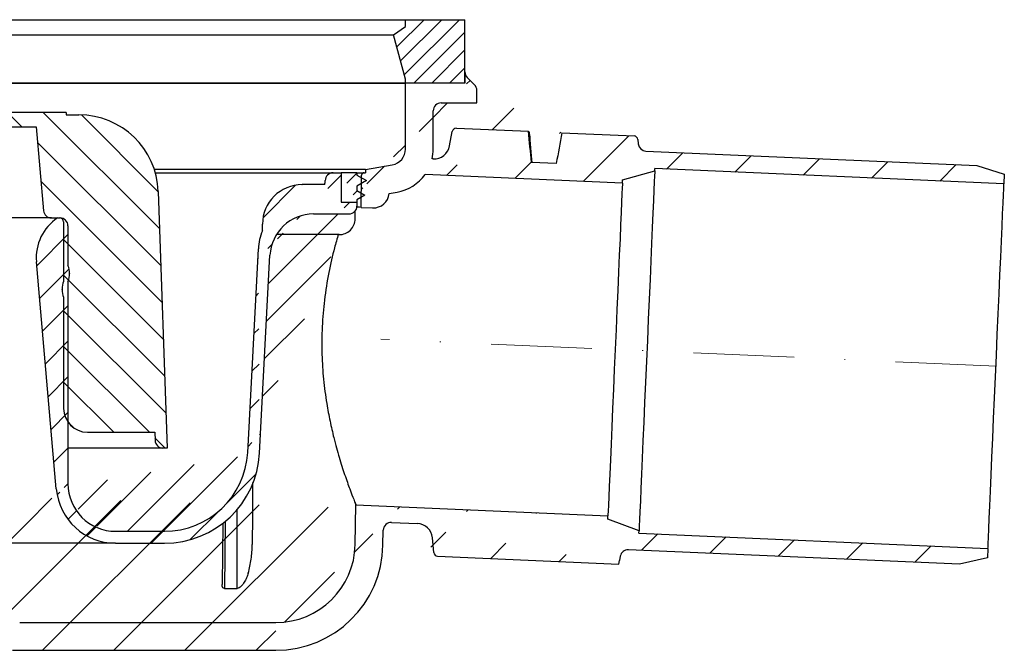
# Model space of a CAD drawing. Units: millimetres. Extents: x 6200 to 7531, y 8980 to 9542.
# Drawn here: x 7407 to 7531, y 9282 to 9361 of the extents above; entities that cross this region are included whole.
import ezdxf

# ---------------------------------------------------------------- set-up
doc = ezdxf.new("R2010")
doc.units = ezdxf.units.MM
doc.header["$LTSCALE"] = 10
doc.linetypes.add('STRICHPUNKT', pattern=[25.4, 12.7, -6.35, 0, -6.35])
doc.layers.add('KESSEL-System 100', color=7, linetype='Continuous')
pattern_1 = [(45, (-8922.22962629138, -9474.93807103933), (-4.490128060534576, 4.490128060534577), [])]

# ---------------------------------------------------------------- blocks, each defined once
blk = doc.blocks.new('42703 - va schnitt')
at = {"layer": 'KESSEL-System 100'}
h = blk.add_hatch(dxfattribs=at)
h.set_pattern_fill('ANSI31', color=256, scale=0.5, style=0)
h.set_pattern_definition([(45, (-8922.22962629138, -9474.93807103933), (-1.122532015133644, 1.122532015133644), [])])
h.paths.add_polyline_path([(55.50000000000728, -7.999999225161446), (63.00000000000728, -7.999999225161446), (63.00000000000728, 7.748385542072356e-07), (55.50000000000728, 7.748385542072356e-07), (55.50000000000728, -0.8516117064937134), (54.00000000000728, -1.901923013807391), (55.50000000000728, -7.499999225161446)], flags=0)
h = blk.add_hatch(dxfattribs=at)
h.set_pattern_fill('ANSI31', color=256, scale=2, style=0)
h.set_pattern_definition(pattern_1)
edge = h.paths.add_edge_path()
edge.add_line((130.9323906898499, -19.48138640730031), (130.8795213699505, -20.69241041319947))
edge.add_line((127.4766325950495, -18.39178896630074), (130.9323906898499, -19.48138640730031))
edge.add_line((130.8795213699505, -20.69241041319947), (86.92139387135103, -18.7731574406007))
edge.add_line((85.78347414735072, -16.57142641489918), (127.4766325950495, -18.39178896630074))
edge.add_line((86.90829575065072, -19.07319284510049), (86.92139387135103, -18.7731574406007))
edge.add_line((82.8554108738499, -20.19715704960072), (86.90829575065072, -19.07319284510049))
edge.add_line((82.83796161415012, -20.59677639049914), (82.8554108738499, -20.19715704960072))
edge.add_line((82.83796161415012, -20.59677639049914), (57.98061564565069, -19.51148128140085))
edge.add_arc((85.82709140345105, -15.57237824590084), 1.000000000000016, 185.4999999999506, 267.5000000000335)
edge.add_line((84.77761596445089, -15.10657090700079), (84.8316922783506, -15.66822407769905))
edge.add_line((75.21934807305115, -14.25842451870085), (84.30172502995083, -14.65496956370043))
edge.add_arc((84.27991605355055, -15.15449367149995), 0.5000000000000081, 5.499999999950606, 87.49999999992943)
edge.add_spline(control_points=[(75.2193484398831, -14.25842440359884), (74.9801140440486, -15.54921769501379), (74.7408796482141, -16.84001098642693), (74.5016452523796, -18.13080427784189)], knot_values=[0, 0, 0, 0, 1, 1, 1, 1], degree=3, periodic=0)
edge.add_line((74.50164854525065, -18.1308042810997), (71.37651741505033, -17.99435811610056))
edge.add_spline(control_points=[(71.376514351281, -17.99435811598596), (71.25069036259629, -16.68762603128744), (71.12486637391157, -15.38089394658891), (70.99904238522686, -14.07416186189039)], knot_values=[0, 0, 0, 0, 1, 1, 1, 1], degree=3, periodic=0)
edge.add_line((61.9166642427499, -13.67761660369979), (70.99904119964958, -14.07416164879942))
edge.add_arc((61.89485538415101, -14.17714081560007), 0.4999999999999741, 87.49999999992943, 169.5000000000212)
edge.add_line((61.06315925714989, -15.92086860910058), (61.40322610734984, -14.08602297310063))
edge.add_arc((59.09664959575093, -15.55639754020012), 2.000000000000558, 267.4999999992006, 349.4999999890029)
edge.add_arc((53.50000000005093, -16.32179996279956), 5.500000000000059, 280.0000000000642, 324.5535327759885)
edge.add_arc((53.50000000005093, -16.32179996279956), 5.500000000000114, 347.1174928717236, 360)
edge.add_line((59.0000003576497, -16.32179995069964), (59.0000003576497, -11.49999909110011))
edge.add_line((59.00941044095089, -17.55449397029952), (58.86156111955097, -17.54803874070058))
edge.add_arc((51.45783258905067, -21.72907204049989), 2.000000000000005, 267.5000000000335, 354.648044763935)
edge.add_line((53.44911292194956, -21.91561879589972), (54.45506423715051, -21.73824259079993))
edge.add_line((49.91806671025006, -23.66374991839984), (51.37059465055063, -23.7271683291001))
edge.add_arc((50.28919531844986, -19.59141546879982), 0.3000000000000114, 90, 179.0000000000238)
edge.add_line((50.48456415535111, -18.88435601720084), (50.47746002675012, -19.29141546139908))
edge.add_line((50.2891950309513, -19.29141546139908), (50.47746002675012, -19.29141546139908))
edge.add_line((49.91806671025006, -23.66374991839984), (49.98924210665064, -19.58617975470042))
edge.add_line((50.48456415535111, -18.88435601720084), (53.84729802605034, -18.2914154721002))
edge.add_line((55.50000071525028, -16.32179995069964), (55.50000071525028, -7.999999448700692))
edge.add_arc((53.50000000005093, -16.32179996279956), 2, 280.0000000000642, 360)
edge.add_arc((60.00000000005093, -11.49999922519964), 1, 90, 180)
edge.add_line((59.99999865895006, -10.49999939279951), (64.4999966025498, -10.49999939279951))
edge.add_line((64.4999966025498, -10.49999939279951), (64.4999966025498, -8.914212696299728))
edge.add_arc((63.50000000005093, -8.914212787500219), 1.000000000000129, 0, 45)
edge.add_line((64.20710682864956, -8.20710603149928), (63.2928907871501, -7.292892783900243))
edge.add_arc((64.00000000005093, -6.585785662800845), 1.000000000000008, 180, 225)
edge.add_line((63.00000101324986, -7.999999448700692), (55.50000071525028, -7.999999448700692))
edge.add_line((63.00000101324986, -6.585786119099794), (63.00000101324986, -7.999999448700692))
h = blk.add_hatch(dxfattribs=at)
h.set_pattern_fill('ANSI31', color=256, angle=90, style=0)
h.set_pattern_definition([(135.0000000000002, (-596.4696259330503, -321.6828808490009), (-2.24506403026728, -2.245064030267296), [])])
edge = h.paths.add_edge_path(flags=0)
edge.add_line((12.76426166178135, -11.99999922516145), (12.76426166178135, -11.69999922516217))
edge.add_line((12.76426166178135, -11.69999922516217), (1.000000000007276, -11.69999922516217))
edge.add_line((1.000000000007276, -11.69999922516217), (1.000000000007276, -11.99999922516145))
edge.add_line((1.000000000007276, -11.99999922516145), (-2.242125426082566, -11.99999922525421))
edge.add_line((-2.242125426082566, -11.99999922525421), (-2.242125426082566, -11.69999922525494))
edge.add_line((-2.242125426082566, -11.69999922525494), (-3.187125426082275, -11.69999922525494))
edge.add_line((-3.187125426084094, -11.69999922525494), (-3.187125426084094, -11.99999922525421))
edge.add_line((-3.187125426084094, -11.99999922525421), (-5.797125426084676, -11.99999922525421))
edge.add_line((-5.797125426082857, -11.99999922525421), (-5.797125426082857, -11.69999922525494))
edge.add_line((-5.797125426082857, -11.69999922525494), (-6.742125426082566, -11.69999922525494))
edge.add_line((-6.742125426082566, -11.69999922525494), (-6.742125426082566, -11.99999922525421))
edge.add_line((-6.742125426082566, -11.99999922525421), (-11.07184428899745, -11.99999922516145))
edge.add_line((-11.07184428899745, -11.99999922516145), (-11.07184428899745, -11.69999922516217))
edge.add_line((-11.07184428899745, -11.69999922516217), (-11.5537165132846, -11.69999922516217))
edge.add_line((-11.5537165132846, -11.69999922516217), (-11.5537165132846, -11.99999922516145))
edge.add_line((-11.5537165132846, -11.99999922516145), (-11.69230769229944, -11.99999922516145))
edge.add_line((-11.69230769230126, -11.99999922516145), (-11.69230769230126, -11.69999922516217))
edge.add_line((-11.69230769230126, -11.69999922516217), (-11.96153846153175, -11.69999922516217))
edge.add_line((-11.96153846153175, -11.69999922516217), (-11.96153846153175, -11.99999922516145))
edge.add_line((-11.96153846153175, -11.99999922516145), (-12.31636674269794, -11.99999922516145))
edge.add_line((-12.31636674269794, -11.99999922516145), (-12.31636674269794, -11.69999922516217))
edge.add_line((-12.31636674269794, -11.69999922516217), (-12.75162805067157, -11.69999922516217))
edge.add_line((-12.75162805067157, -11.69999922516217), (-12.75162805067157, -11.99999922516145))
edge.add_line((-12.75162805067157, -11.99999922516145), (-26.37643993326856, -11.99999922516145))
edge.add_arc((-26.37643993326856, -21.99999922516145), 10, 90, 178.0000000000003)
edge.add_line((-36.3703482034598, -21.6510042581358), (-36.47795839466562, -24.73255694933323))
edge.add_arc((-36.97765380817509, -24.71510720098377), 0.5, 211.5835267363504, 357.999999999996, ccw=False)
edge.add_arc((-47.20018442659057, -30.99999922516145), 11.5, 31.58352673635193, 90)
edge.add_line((-47.20018442659057, -19.49999922516145), (-49.99999999999454, -19.49999922516145))
edge.add_line((-49.99999999999272, -19.49999922516145), (-49.97381740260062, -20.99999922516145))
edge.add_line((-49.97381740260062, -20.99999922516145), (-47.20018442658875, -20.99999922516145))
edge.add_arc((-47.20018442659057, -30.99999922516145), 10, 0.4999999999990905, 89.9999999999992, ccw=False)
edge.add_line((-37.200565195948, -30.91273387017827), (-36.99908568354476, -53.99999922516145))
edge.add_line((-36.99908568354476, -53.99999922516145), (-35.99908568354476, -53.99999922516145))
edge.add_line((-35.99908568354476, -53.99999922516145), (-34.87126196293138, -21.70335350318965))
edge.add_arc((-26.37643993326856, -21.99999922516145), 8.500000000000002, 89.9999999999992, 177.9999999999994, ccw=False)
edge.add_line((-26.37643993326856, -13.49999922516145), (9.000000000007276, -13.49999922516145))
edge.add_line((9.000000000007276, -13.49999922516145), (9.92625610648065, -24.08715496790865))
edge.add_arc((10.92245080457178, -23.99999922516145), 1.000000000000002, 185.0000000000003, 270.0000000000008)
edge.add_line((10.92245080457178, -24.99999922516145), (11.95000000000618, -24.99999922516145))
edge.add_arc((11.95000000000618, -25.49999922516145), 0.5000000000000004, -9.094947017729282e-13, 89.9999999999992, ccw=False)
edge.add_line((12.45000000000618, -25.49999922516145), (12.45000000000618, -32.99999922516145))
edge.add_arc((14.75000000000728, -33.97979512227539), 2.5, 156.9260819343686, 180)
edge.add_line((12.25000000000728, -33.97979512227539), (12.25000000000728, -34.02020332804932))
edge.add_arc((14.75000000000728, -34.0202033280475), 2.5, 180, 203.0739180656322)
edge.add_line((12.45000000000618, -34.99999922516145), (12.45000000000618, -48.99999922516145))
edge.add_arc((15.45000000000618, -48.99999922516145), 3, 180, 270.0000000000008)
edge.add_line((15.45000000000618, -51.99999922516145), (23.92924414457411, -51.99999922516145))
edge.add_line((23.92924414457593, -51.99999922516145), (23.96538363134823, -53.03489872186401))
edge.add_arc((24.96477445836535, -52.99999922516145), 1, 181.9999999999978, 270.0000000000008)
edge.add_line((24.96477445836535, -53.99999922516145), (25.50000000000728, -53.99999922516145))
edge.add_line((25.50000000000728, -53.99999922516145), (24.37034820347435, -21.6510042581358))
edge.add_arc((14.37643993328311, -21.99999922516145), 10, 1.999999999999752, 90)
edge.add_line((14.37643993328311, -11.99999922516145), (12.76426166178135, -11.99999922516145))
h = blk.add_hatch(dxfattribs=at)
h.set_pattern_fill('ANSI31', color=256, style=0)
h.set_pattern_definition([(45, (-8800.799626291378, -9474.93807103933), (-2.245064030267288, 2.245064030267288), [])])
edge = h.paths.add_edge_path()
edge.add_line((18.99999938905057, -64.50000032780008), (25.14925971625053, -64.50000032780008))
edge.add_line((18.9991574734504, -65.99999964239942), (25.14925971625053, -65.99999964239942))
edge.add_arc((25.14925957315063, -53.99999922519964), 10.5000000000001, 270, 356.9999999999966)
edge.add_arc((25.14925957315063, -53.99999922519964), 12.00000000000007, 270, 356.9999999999966)
edge.add_arc((19.00000000005093, -58.49999922519964), 6, 180, 270)
edge.add_arc((18.99915666685047, -58.49999922519964), 7.5, 184.9999999999769, 270)
edge.add_line((13.00000026825001, -32.99999888989987), (13.00000026825001, -58.49999934439984))
edge.add_line((11.52769662445098, -59.15366858249945), (9.022831916850919, -30.5229332298004))
edge.add_arc((10.70000000004984, -32.02020332800021), 2.500000000000114, 336.9260819344332, 360)
edge.add_line((13.19999992845078, -31.97979554539961), (13.19999992845078, -32.02020376919972))
edge.add_arc((10.70000000004984, -31.97979512230086), 2.500000000000114, 0, 23.07391806556684)
edge.add_line((13.00000026825001, -25.99999960509922), (13.00000026825001, -30.99999949340054))
edge.add_arc((15.00000000005093, -29.99999922519964), 5.999999999999987, 123.5573097618299, 184.9999999999769)
edge.add_arc((12.00000000005093, -25.99999922519964), 1, 0, 90)
edge.add_line((11.6833755746502, -24.99999944119918), (12.00000010434997, -24.99999944119918))
edge.add_line((35.63486784694942, -54.5495264231995), (36.97873651984992, -28.90705037860062))
edge.add_line((37.13281452655065, -54.62802946570082), (38.43905031685063, -29.70356773589992))
edge.add_arc((43.96914169044976, -29.27340176009966), 7.000000000000098, 157.5424938755154, 176.9999999999966)
edge.add_arc((43.93151218645107, -29.99141546879946), 5.5, 90, 176.9999999999966)
edge.add_arc((42.50000000005093, -25.79141546880055), 5, 90, 180)
edge.add_line((37.50000149015068, -26.59941464660005), (37.50000149015068, -25.79141547909967))
edge.add_line((43.93151402475087, -24.49141535909985), (48.39999973775048, -24.49141535909985))
edge.add_line((45.33649235965095, -20.79141535800045), (42.50000044705121, -20.79141535800045))
edge.add_arc((46.40000000005057, -20.29141546880055), 1, 90, 180)
edge.add_arc((43.40000000005057, -20.29141546880055), 2, 345.522487814064, 360)
edge.add_line((46.3999994099504, -19.29141546139908), (47.40000143645011, -19.29141546139908))
edge.add_line((47.40000143645011, -19.29141546139908), (47.40000143645011, -22.99141557889925))
edge.add_line((47.40000143645011, -22.99141557889925), (49.40000176435024, -22.99141557889925))
edge.add_line((49.40000176435024, -22.99141557889925), (49.40000176435024, -23.49141566089929))
edge.add_arc((48.40000000005057, -23.49141546879946), 1, 270, 360)
h = blk.add_hatch(dxfattribs=at)
h.set_pattern_fill('ANSI31', color=256, scale=0.5, style=0)
h.set_pattern_definition([(45, (-8852.94962629138, -9474.93807103933), (-1.122532015133644, 1.122532015133644), [])])
h.paths.add_polyline_path([(47.40000143645011, -19.29141546139908), (47.40000143645011, -22.99141557889925), (49.40000176435024, -22.99141557889925), (49.40000176435024, -22.69141562289951), (50.40000006555056, -22.1140650101006), (49.40000176435024, -21.53671486309941), (49.40000176435024, -20.97705611960009), (50.59999972584956, -20.28423571029998), (49.40000176435024, -19.59141541740064), (49.40000176435024, -19.29141546139908)])
edge = h.paths.add_edge_path(flags=17)
edge.add_line((47.40000143645011, -22.99141557889925), (49.40000176435024, -22.99141557889925))
edge.add_line((47.40000143645011, -19.29141546139908), (47.40000143645011, -22.99141557889925))
h = blk.add_hatch(dxfattribs=at)
h.set_pattern_fill('ANSI31', color=256, scale=2, style=0)
h.set_pattern_definition(pattern_1)
edge = h.paths.add_edge_path()
edge.add_line((-117.4999997019495, -52.34500020740052), (-114.5246550440497, -52.34500020740052))
edge.add_arc((-117.4999999999491, -52.84499922520081), 0.5, 90, 180)
edge.add_line((-118.0000007152503, -53.61399799590072), (-118.0000007152503, -52.84499749540009))
edge.add_arc((-117.4999999999491, -53.61399922519922), 0.5, 180, 270)
edge.add_line((-115.1147261261503, -54.11399900919969), (-117.4999997019495, -54.11399900919969))
edge.add_arc((-115.1147284297494, -55.11399922519922), 1, 14.99999999999445, 90)
edge.add_line((-113.4437024593499, -57.48663842680071), (-114.14880305525, -54.85517904160042))
edge.add_arc((-114.5246539759501, -54.34499922520081), 2, 14.99999999999445, 90)
edge.add_arc((-111.51185413655, -56.9689992252006), 2, 194.9999999999945, 270)
edge.add_line((-102.5380939245497, -58.96899849180045), (-111.5118563175492, -58.96899849180045))
edge.add_arc((-110.9217796827488, -56.19999922520037), 1, 194.9999999999945, 270)
edge.add_line((-112.5928014516503, -53.82736027240026), (-111.8877083063489, -56.45881965760054))
edge.add_line((-110.9217777848498, -57.1999996900995), (-103.34043949845, -57.1999996900995))
edge.add_line((-102.3442447185498, -56.28715455530073), (-102.05648839475, -52.99814045429957))
edge.add_arc((-103.3404378447503, -56.19999922520037), 1.000000000000005, 270, 355.0000000000276)
edge.add_arc((-102.538091596949, -56.9689992252006), 2.000000000000059, 270, 357.5000000000335)
edge.add_line((-100.4469618201492, -54.92537841199919), (-100.5399972200503, -57.05623701220065))
edge.add_arc((-101.0602970679502, -53.08529737920071), 1.00000000000001, 88.53119928559013, 175.0000000000276)
edge.add_arc((-99.44791165565039, -54.9689992252006), 1.000000000000059, 90, 177.5000000000335)
edge.add_line((-96.57410532235008, -52.2000007332008), (-72.57343083614978, -52.2000007332008))
edge.add_line((-101.0346636176491, -52.08562687039921), (-96.57410532235008, -52.2000007332008))
edge.add_line((-99.4479134678495, -53.96899953489992), (-71.93876057864873, -53.96899953489992))
edge.add_arc((-65.82367301924933, -52.99999922519964), 3.000000000003617, 90, 109.9999999999803)
edge.add_line((-72.23141193384981, -52.13969200850079), (-66.84973090884887, -50.18092319370044))
edge.add_arc((-72.5734312648492, -51.19999922520037), 1, 270, 289.9999999999803)
edge.add_arc((-71.93876398095017, -50.9689992252006), 3, 270, 289.9999999999803)
edge.add_line((-70.91270387175064, -53.78807708619934), (-66.49708002804982, -52.18091979629935))
edge.add_arc((-65.47101905784984, -54.99999922519964), 3, 90, 109.9999999999803)
edge.add_line((-65.82367420194896, -50.0000007450999), (-46.0000000894488, -50.0000007450999))
edge.add_line((-65.47101587054931, -52.00000107289998), (-53.75211313364889, -52.00000107289998))
edge.add_line((-49.91363734004881, -54.98254671699942), (-49.65776950124928, -69.64121386410079))
edge.add_arc((-53.75211130314892, -52.99999922519964), 1, 19.47122063463603, 90)
edge.add_arc((-50.92368417844955, -51.99999922519964), 2.000000000000112, 199.471220634636, 270)
edge.add_line((-50.92368274924956, -53.99999767540066), (-50.91348662974997, -53.99999767540066))
edge.add_arc((-50.91348631555047, -54.99999922519964), 1.000000000000013, 0.9999999999761654, 90)
edge.add_arc((-39.65929370764934, -69.46668843490079), 10.00000000000002, 180.9999999999762, 262.0888225959484)
edge.add_line((-45.64956203104884, -70.07665932179953), (-46.0000000894488, -50.0000007450999))
edge.add_arc((-39.65047442124887, -69.9719450160992), 6.000000000000079, 180.9999999999762, 263.2101402271483)
edge.add_line((-39.17756304145041, -79.50000092389928), (-6.000000052150426, -79.50000092389928))
edge.add_line((-39.17756304145041, -75.99999755620047), (-6.916928570750315, -75.99999755620047))
edge.add_arc((-39.17756149695015, -65.99999922519964), 10.00000000000003, 263.2101402271483, 270)
edge.add_arc((-39.17756149695015, -65.99999922519964), 13.50000000000004, 262.0888225959484, 270)
edge.add_line((6.916928570750315, -75.99999755620047), (39.17756304145041, -75.99999755620047))
edge.add_arc((5.093170329928398e-11, -89.30999922519914), 15.00000000000001, 62.54004410866808, 117.4599558913319)
edge.add_arc((5.093170329928398e-11, -89.31070766029916), 11.5, 58.55101861066652, 121.4489813893335)
edge.add_line((6.000000052150426, -79.50000092389928), (39.17756304145041, -79.50000092389928))
edge.add_arc((39.17756149695015, -65.99999922519964), 10.00000000000003, 270, 359.0000000000239)
edge.add_arc((39.17756149695015, -65.99999922519964), 13.50000000000003, 270, 359.0000000000239)
edge.add_arc((56.91568022745014, -65.50880861929909), 1.999999999999276, 5.500000011051994, 87.5000000007624)
edge.add_line((59.08532813195052, -67.17462092640017), (58.90647321945107, -65.31711667779928))
edge.add_arc((59.58302785385058, -67.12669655940044), 0.4999999999999691, 185.5000000000543, 267.5000000000335)
edge.add_line((59.56121906635053, -67.62621924280029), (82.3805108666511, -68.62253323199911))
edge.add_line((53.75187844035099, -63.36876749990006), (57.00292065745089, -63.51071223620056))
edge.add_line((52.67550423744979, -66.23560562730017), (52.70841345195004, -64.35036286710056))
edge.add_arc((53.70826010124983, -64.36781694710044), 1.000000000001595, 87.49999999992943, 178.9999999999196)
edge.add_line((49.17603731155032, -66.17452204229994), (49.26337674265051, -61.17089092730021))
edge.add_line((49.26337674265051, -61.17089092730021), (81.0059458017513, -62.55680322650005))
edge.add_line((82.3805108666511, -68.62253323199911), (82.4597179889497, -68.19516792899958))
edge.add_line((82.56254345174966, -67.64036417009993), (82.4597179889497, -68.19516792899958))
edge.add_arc((83.54579744425064, -67.82260023470008), 1.000000000000004, 87.49999999992943, 169.5000000000212)
edge.add_line((125.2825707197499, -68.64391267300016), (83.58941972254979, -66.8235532939998))
edge.add_line((128.8201510906511, -67.8596533835007), (125.2825707197499, -68.64391267300016))
edge.add_line((128.8730204105505, -66.64862856269974), (128.8201510906511, -67.8596533835007))
edge.add_line((84.91490036244977, -64.72937390210063), (128.8730204105505, -66.64862856269974))
edge.add_line((84.91490036244977, -64.72937390210063), (84.92799848315008, -64.42933902150071))
edge.add_line((84.92799848315008, -64.42933902150071), (80.98849654194964, -62.9564225674003))
edge.add_line((80.98849654194964, -62.9564225674003), (81.0059458017513, -62.55680322650005))
for p, q in [((-55.50000071525028, 0), (55.50000071525028, 0)), ((55.50000071525028, -0.8516125380992889), (55.50000071525028, 0)), ((55.50000071525028, 0), (63.00000101324986, 0)), ((63.00000101324986, -7.999999448700692), (63.00000101324986, 0)), ((54.00000140075099, -1.901922747500066), (55.50000071525028, -0.8516125380992889)), ((-54.00000140074917, -1.901922747500066), (54.00000140075099, -1.901922747500066)), ((55.50000071525028, -7.499999366700649), (54.00000140075099, -1.901922747500066)), ((63.00000101324986, -6.585786119099794), (63.00000101324986, -7.999999448700692)), ((64.20710682864956, -8.20710603149928), (63.2928907871501, -7.292892783900243)), ((55.50000071525028, -7.999999448700692), (-55.50000071525028, -7.999999448700692)), ((-55.50000071525028, -7.999999448700692), (55.50000071525028, -7.999999448700692)), ((55.50000071525028, -7.999999448700692), (55.50000071525028, -7.499999366700649)), ((55.50000071525028, -16.32179995069964), (55.50000071525028, -7.999999448700692)), ((63.00000101324986, -7.999999448700692), (55.50000071525028, -7.999999448700692)), ((63.00000101324986, -7.999999448700692), (55.50000071525028, -7.999999448700692)), ((64.4999966025498, -10.49999939279951), (64.4999966025498, -8.914212696299728)), ((59.99999865895006, -10.49999939279951), (64.4999966025498, -10.49999939279951)), ((12.76426203545088, -11.69999921700037), (1.000000047550202, -11.69999921700037)), ((12.76426203545088, -11.69999921700037), (12.76426203545088, -11.99999917300011)), ((12.76426203545088, -11.99999917300011), (14.37644008545067, -11.99999917300011)), ((59.0000003576497, -16.32179995069964), (59.0000003576497, -11.49999909110011)), ((-26.37643925844895, -13.49999941890019), (8.9999996125498, -13.49999941890019)), ((8.9999996125498, -13.49999941890019), (9.926255792350275, -24.08715477219994)), ((61.06315925714989, -15.92086860910058), (61.40322610734984, -14.08602297310063)), ((61.9166642427499, -13.67761660369979), (70.99904119964958, -14.07416164879942)), ((75.21934807305115, -14.25842451870085), (84.30172502995083, -14.65496956370043)), ((84.77761596445089, -15.10657090700079), (84.8316922783506, -15.66822407769905)), ((85.78347414735072, -16.57142641489918), (127.4766325950495, -18.39178896630074)), ((50.48456415535111, -18.88435601720084), (53.84729802605034, -18.2914154721002)), ((59.00941044095089, -17.55449397029952), (58.86156111955097, -17.54803874070058)), ((74.50164854525065, -18.1308042810997), (71.37651741505033, -17.99435811610056)), ((127.4766325950495, -18.39178896630074), (130.9323906898499, -19.48138640730031)), ((50.48456415535111, -18.88435601720084), (23.87868985534988, -18.88435601720084)), ((24.00263212625032, -19.29141546139908), (46.3999994099504, -19.29141546139908)), ((46.3999994099504, -19.29141546139908), (47.40000143645011, -19.29141546139908)), ((47.40000143645011, -19.29141546139908), (47.40000143645011, -22.99141557889925)), ((47.40000143645011, -19.29141546139908), (47.40000143645011, -22.99141557889925)), ((49.40000176435024, -19.29141546139908), (47.40000143645011, -19.29141546139908)), ((49.40000176435024, -19.29141546139908), (49.40000176435024, -19.59141541740064)), ((49.40000176435024, -19.29141546139908), (50.2891950309513, -19.29141546139908)), ((49.40000176435024, -19.59141541740064), (50.59999972584956, -20.28423571029998)), ((49.91806671025006, -23.66374991839984), (49.98924210665064, -19.58617975470042)), ((50.2891950309513, -19.29141546139908), (50.47746002675012, -19.29141546139908)), ((50.48456415535111, -18.88435601720084), (50.47746002675012, -19.29141546139908)), ((82.83796161415012, -20.59677639049914), (57.98061564565069, -19.51148128140085)), ((82.8554108738499, -20.19715704960072), (86.90829575065072, -19.07319284510049)), ((86.90829575065072, -19.07319284510049), (86.92139387135103, -18.7731574406007)), ((130.8795213699505, -20.69241041319947), (86.92139387135103, -18.7731574406007)), ((130.9323906898499, -19.48138640730031), (130.8795213699505, -20.69241041319947)), ((42.45683923364959, -20.79141535800045), (42.50000044705121, -20.79141535800045)), ((45.33649235965095, -20.79141535800045), (42.50000044705121, -20.79141535800045)), ((50.59999972584956, -20.28423571029998), (49.40000176435024, -20.97705611960009)), ((49.40000176435024, -20.97705611960009), (49.40000176435024, -21.53671486309941)), ((82.83796161415012, -20.59677639049914), (82.8554108738499, -20.19715704960072)), ((24.37034808095086, -21.65100420829913), (25.49999952315011, -53.99999767540066)), ((49.40000176435024, -21.53671486309941), (50.40000006555056, -22.1140650101006)), ((50.40000006555056, -22.1140650101006), (49.40000176435024, -22.69141562289951)), ((53.44911292194956, -21.91561879589972), (54.45506423715051, -21.73824259079993)), ((47.40000143645011, -22.99141557889925), (49.40000176435024, -22.99141557889925)), ((47.40000143645011, -22.99141557889925), (49.40000176435024, -22.99141557889925)), ((49.40000176435024, -22.69141562289951), (49.40000176435024, -22.99141557889925)), ((49.40000176435024, -22.99141557889925), (49.40000176435024, -23.49141566089929)), ((43.93151402475087, -24.49141535909985), (48.39999973775048, -24.49141535909985)), ((49.1804890334497, -25.09999927140052), (49.1804890334497, -24.11658503120088)), ((49.91806671025006, -23.66374991839984), (51.37059465055063, -23.7271683291001)), ((10.92245057225045, -24.99999944119918), (-13.96525185555038, -24.99999944119918)), ((10.92245057225045, -24.99999944119918), (11.9500001892502, -24.99999944119918)), ((11.6833755746502, -24.99999944119918), (12.00000010434997, -24.99999944119918)), ((12.45000027125025, -25.49999905749974), (12.45000027125025, -32.99999888989987)), ((13.00000026825001, -25.99999960509922), (13.00000026825001, -30.99999949340054)), ((37.50000149015068, -26.59941464660005), (37.50000149015068, -25.79141547909967)), ((47.14488238094964, -27.0999995992006), (39.25286978485019, -27.0999995992006)), ((35.63486784694942, -54.5495264231995), (36.97873651984992, -28.90705037860062)), ((37.13281452655065, -54.62802946570082), (38.43905031685063, -29.70356773589992)), ((11.52769662445098, -59.15366858249945), (9.022831916850919, -30.5229332298004)), ((13.19999992845078, -31.97979554539961), (13.19999992845078, -32.02020376919972)), ((13.00000026825001, -32.99999888989987), (13.00000026825001, -58.49999934439984)), ((12.2499996796505, -34.02020409709985), (12.2499996796505, -33.97979587319969)), ((12.45000027125025, -35.0000001490007), (12.45000027125025, -48.99999871850014)), ((15.44999983164962, -52.00000107289998), (23.92924390735061, -52.00000107289998)), ((23.92924390735061, -52.00000107289998), (23.96538294855054, -53.03489789369996)), ((24.9647740274504, -53.99999767540066), (13.00000026825001, -53.99999767540066)), ((25.49999952315011, -53.99999767540066), (24.9647740274504, -53.99999767540066)), ((34.29470583795046, -71.70049473650033), (34.29470583795046, -61.76922097799979)), ((49.17603731155032, -66.17452204229994), (49.26337674265051, -61.17089092730021)), ((49.26337674265051, -61.17089092730021), (81.0059458017513, -62.55680322650005)), ((32.81586989764946, -63.23163211350038), (32.71135315295032, -71.70049473650033)), ((80.98849654194964, -62.9564225674003), (81.0059458017513, -62.55680322650005)), ((84.92799848315008, -64.42933902150071), (80.98849654194964, -62.9564225674003)), ((32.52004832024977, -63.46950307490079), (32.42471069094972, -71.1943358182998)), ((52.67550423744979, -66.23560562730017), (52.70841345195004, -64.35036286710056)), ((53.75187844035099, -63.36876749990006), (57.00292065745089, -63.51071223620056)), ((84.91490036244977, -64.72937390210063), (84.92799848315008, -64.42933902150071)), ((18.99999938905057, -64.50000032780008), (25.14925971625053, -64.50000032780008)), ((59.08532813195052, -67.17462092640017), (58.90647321945107, -65.31711667779928)), ((84.91490036244977, -64.72937390210063), (128.8730204105505, -66.64862856269974)), ((18.9991574734504, -65.99999964239942), (-30.99915757774943, -65.99999964239942)), ((18.9991574734504, -65.99999964239942), (25.14925971625053, -65.99999964239942)), ((125.2825707197499, -68.64391267300016), (83.58941972254979, -66.8235532939998)), ((128.8730204105505, -66.64862856269974), (128.8201510906511, -67.8596533835007)), ((59.56121906635053, -67.62621924280029), (82.3805108666511, -68.62253323199911)), ((82.3805108666511, -68.62253323199911), (82.4597179889497, -68.19516792899958)), ((82.56254345174966, -67.64036417009993), (82.4597179889497, -68.19516792899958)), ((128.8201510906511, -67.8596533835007), (125.2825707197499, -68.64391267300016)), ((6.916928570750315, -75.99999755620047), (39.17756304145041, -75.99999755620047)), ((6.000000052150426, -79.50000092389928), (39.17756304145041, -79.50000092389928))]:
    blk.add_line(p, q, dxfattribs=at)
at = {"layer": 'KESSEL-System 100', "color": 1, "linetype": 'STRICHPUNKT', "lineweight": 9, "ltscale": 0.1}
blk.add_line((129.9323025911563, -43.67008430111127), (52.38723700585069, -40.28439361975506), dxfattribs=at)
at = {"layer": 'KESSEL-System 100', "flags": 128}
for points in [[(71.47929817435033, -17.99884586560074), (71.3932439684504, -17.15588872320041), (71.19495421645115, -15.19983494659937)], [(86.90829575065072, -19.07319284510049), (86.90159767865043, -19.2265338265006), (86.88160032035012, -19.68448318079936), (86.84857934715001, -20.44084807860054), (86.8029743433508, -21.4853996876991), (86.74540370705108, -22.80401252209958), (86.67664229875118, -24.37885431570066), (86.59762889144986, -26.18862781680036), (86.50942146775014, -28.20886019620048), (86.41321957114997, -30.41222970929994), (86.31032705305006, -32.76894055310004), (86.20212227105003, -35.24712100629949), (86.09008044004986, -37.81326115129923), (85.97572147844949, -40.43265432119915), (85.8605727553495, -43.06987859309993), (85.74620634315033, -45.68927362559953), (85.63417196275077, -48.25541190809963), (85.52596718075074, -50.73359236119904), (85.42307466265083, -53.09030413629989), (85.32687276605066, -55.29367178679968), (85.23866534235094, -57.31390416619979), (85.15965193514967, -59.12367999560047), (85.09089052674972, -60.6985203921995), (85.03331989055005, -62.01713159680003), (84.98771488665079, -63.0616843700991), (84.95469391345068, -63.81804868580002), (84.93469655515037, -64.27599862219904), (84.92799848315008, -64.42933902150071)], [(82.83796161415012, -20.59677639049914), (82.83128589394983, -20.74974426070003), (82.81134068965002, -21.20641735380013), (82.77843892575038, -21.96013648070038), (82.73303508755089, -22.9999101721005), (82.67581462865019, -24.31057719519958), (82.60759711265018, -25.87302401660054), (82.52938091755095, -27.66446769240065), (82.44230598215108, -29.65878322719982), (82.3476463556508, -31.82689100509924), (82.24677294495086, -34.1371744870994), (82.14116841555006, -36.5559440106008), (82.03236758704952, -39.04792852699939), (81.92195743325101, -41.57678969210065), (81.81153982875003, -44.10565085710004), (81.70273900034954, -46.59763537350045), (81.59713447095055, -49.01640489700003), (81.49626106025062, -51.32668837910023), (81.40160143375033, -53.49479615689961), (81.31452649835046, -55.4891116917006), (81.23631030324941, -57.28055536750071), (81.1680927872494, -58.8430017233004), (81.11087232825048, -60.15366688369977), (81.06547594074982, -61.19344010950044), (81.03256672624957, -61.94715946910037), (81.01262897255037, -62.40383535629917), (81.0059458017513, -62.55680322650005)], [(128.8730204105505, -66.64862856269974), (128.87980043885, -66.49325788019996), (128.90006601815, -66.02925062179929), (128.9335191249502, -65.26288017630031), (128.9797425270499, -64.20450657609945), (129.0380656719499, -62.8684498370003), (129.1077435016505, -61.27277389170013), (129.1877925396511, -59.43905562160035), (129.27716970445, -57.39209428429967), (129.374653100951, -55.15957251190048), (129.4789016246505, -52.77168378239912), (129.58852946755, -50.26071518659955), (129.7020614147496, -47.66062647109902), (129.8179328441511, -45.00657692549976), (129.9346089363498, -42.33446158469997), (130.0504803657514, -39.68041203920075), (130.1639974117497, -37.08032332360017), (130.2736401557504, -34.56935472790065), (130.3778886795499, -32.18146506700032), (130.4753720760509, -29.94894422590005), (130.5647343397504, -27.90198475120087), (130.6447982788504, -26.06826648119932), (130.7144612073498, -24.47258960460022), (130.772799253451, -23.13653146850083), (130.8190077543495, -22.07816019659913), (130.8524757623509, -21.31178835409992), (130.8727264404497, -20.84778016440032), (130.8795213699505, -20.69241041319947)], [(49.91806671025006, -23.66374991839984), (49.72613602875026, -23.65536987780069), (49.38880354165121, -23.64064147700083)]]:
    blk.add_lwpolyline(points, dxfattribs=at)
at = {"layer": 'KESSEL-System 100'}
for centre, radius, start, end in [((64.00000000005093, -6.585785662800845), 1.000000000000008, 180, 225), ((63.50000000005093, -8.914212787500219), 1.000000000000129, 0, 45), ((60.00000000005093, -11.49999922519964), 1, 90, 180), ((14.37643993325037, -21.99999922519964), 10, 2.000000000003953, 90), ((61.89485538415101, -14.17714081560007), 0.4999999999999741, 87.49999999992943, 169.5000000000212), ((84.27991605355055, -15.15449367149995), 0.5000000000000081, 5.499999999950606, 87.49999999992943), ((59.09664959575093, -15.55639754020012), 2.000000000000558, 267.4999999992006, 349.4999999890029), ((85.82709140345105, -15.57237824590084), 1.000000000000016, 185.4999999999506, 267.5000000000335), ((53.50000000005093, -16.32179996279956), 2, 280.0000000000642, 0), ((53.50000000005093, -16.32179996279956), 5.500000000000114, 347.1174928717236, 0), ((46.40000000005057, -20.29141546880055), 1, 90, 180), ((50.28919531844986, -19.59141546879982), 0.3000000000000114, 90, 179.0000000000238), ((53.50000000005093, -16.32179996279956), 5.500000000000059, 280.0000000000642, 324.5535327759885), ((42.50000000005093, -25.79141546880055), 5, 90, 180), ((43.40000000005057, -20.29141546880055), 2, 345.522487814064, 0), ((51.45783258905067, -21.72907204049989), 2.000000000000005, 267.5000000000335, 354.648044763935), ((48.40000000005057, -23.49141546879946), 1, 270, 0), ((10.92245080454995, -23.99999922519964), 1.000000000000067, 184.9999999999724, 270), ((43.93151218645107, -29.99141546879946), 5.5, 90, 176.9999999999939), ((15.00000000005093, -29.99999922519964), 5.999999999999987, 123.5573097618299, 184.9999999999724), ((11.95000000004984, -25.49999922519964), 0.5000000000001137, 0, 90), ((12.00000000005093, -25.99999922519964), 1, 0, 90), ((47.15726985265064, -25.08802210360045), 2.012015629239088, 269.6472421380603, 359.6589264975508), ((43.96914169044976, -29.27340176009966), 7.000000000000098, 157.5424938755154, 176.9999999999939), ((10.70000000004984, -31.97979512230086), 2.500000000000114, 0, 23.07391806556684), ((10.70000000004984, -32.02020332800021), 2.500000000000114, 336.9260819344332, 0), ((14.75000000005093, -33.97979512230086), 2.5, 156.9260819344332, 180), ((14.75000000005093, -34.02020332800021), 2.5, 180, 203.0739180655669), ((15.45000000004984, -48.99999922519964), 3, 180, 270), ((24.9647744583508, -52.99999922519964), 1, 182.000000000004, 270), ((25.14925957315063, -53.99999922519964), 10.5000000000001, 270, 356.9999999999939), ((25.14925957315063, -53.99999922519964), 12.00000000000007, 270, 356.9999999999939), ((18.99915666685047, -58.49999922519964), 7.5, 184.9999999999724, 270), ((19.00000000005093, -58.49999922519964), 6, 180, 270), ((53.70826010124983, -64.36781694710044), 1.000000000001595, 87.49999999992943, 178.9999999999196), ((56.91568022745014, -65.50880861929909), 1.999999999999276, 5.500000011051994, 87.5000000007624), ((39.17756149695015, -65.99999922519964), 10.00000000000003, 270, 359.0000000000239), ((39.17756149695015, -65.99999922519964), 13.50000000000003, 270, 359.0000000000239), ((83.54579744425064, -67.82260023470008), 1.000000000000004, 87.49999999992943, 169.5000000000212), ((59.58302785385058, -67.12669655940044), 0.4999999999999691, 185.5000000000543, 267.5000000000335)]:
    blk.add_arc(centre, radius, start, end, dxfattribs=at)
for points, knots in [([(70.99904119969142, -14.07416164877213), (71.04855922525348, -14.1322385974654), (71.12324598717532, -14.21983456258749), (71.17380394103202, -15.05148249399645), (71.19084149599803, -15.33174002545275)], [0, 0, 0, 0, 0.6630094047353883, 1, 1, 1, 1]), ([(47.06765338779223, -27.05576643349923), (46.89749869319894, -27.61851189365188), (46.45519375994081, -29.08132838420352), (45.81560522072505, -31.87971548286077), (45.26799825978742, -35.22812323452672), (44.96820288263552, -38.73203333722631), (44.94068124143996, -42.11132722115508), (45.15695811186743, -45.38253759528379), (45.53310676007095, -48.19466614557314), (45.99410139430802, -50.64316550784315), (46.52823590745356, -52.94749098182911), (47.16847569025958, -55.25281963062662), (47.87514371297038, -57.45387811615547), (48.52601010914623, -59.27628696199463), (48.97239336236635, -60.43889700426553), (49.22107673800019, -61.06580369469884), (49.24918442146009, -61.13563249727304), (49.26337674260867, -61.17089092733659)], [0, 0, 0, 0, 0.0469577954085847, 0.1220634236035216, 0.1995589404021745, 0.2708882152508837, 0.3445911124226869, 0.4114294256717309, 0.4800695125912334, 0.5328026290403467, 0.5862717488143431, 0.6568539565376875, 0.7291256685877401, 0.8062740307859273, 0.8859516651619258, 0.942413945397955, 1, 1, 1, 1]), ([(35.70886552546835, -69.76193916869306), (35.78830483875936, -69.47970650823663), (35.85877625458488, -69.1916408841098), (35.98131706223467, -68.60354046049724), (36.03326849745827, -68.30346548000671), (36.1584636914522, -67.40126808707282), (36.20252962478116, -66.7919109623599), (36.20650738098448, -66.17452328953368)], [0, 0, 0, 0, 0.2500000000000002, 0.2500000000000002, 0.5000000000000004, 0.5000000000000004, 1, 1, 1, 1]), ([(35.70886552546835, -69.76193916869306), (35.65216092926676, -69.9633997350411), (35.58475379057563, -70.16103699701853), (35.42179129601209, -70.54798562879478), (35.32595818596019, -70.73842720521498), (35.09416267266897, -71.10450617618335), (34.95882785621325, -71.27973709710204), (34.72166412050683, -71.49974300132453), (34.63672180815774, -71.56566995586036), (34.46121683604906, -71.66516132224024), (34.37278919643904, -71.69668934861875), (34.29470581201349, -71.7004959250662)], [0, 0, 0, 0, 0.2500000000000002, 0.2500000000000002, 0.5000000000000003, 0.5000000000000003, 0.7500000000000004, 0.7500000000000004, 0.8750000000000002, 0.8750000000000002, 1, 1, 1, 1]), ([(32.71135315299762, -71.70049473645486), (32.65994334504103, -71.68959261421514), (32.55755153639075, -71.6678790918595), (32.45986106871351, -71.52410976274587), (32.41500483584969, -71.36582376583283), (32.43153569863352, -71.22924689826868), (32.43574500084651, -71.19446992876328)], [0, 0, 0, 0, 0.2438321660446874, 0.4856352801309536, 0.8690257984636504, 1, 1, 1, 1])]:
    blk.add_open_spline(points, degree=3, knots=knots, dxfattribs=at)
for points, degree in [([(71.376514351281, -17.99435811598596), (71.25069036259629, -16.68762603128744), (71.12486637391157, -15.38089394658891), (70.99904238522686, -14.07416186189039)], 3), ([(75.2193484398831, -14.25842440359884), (74.9801140440486, -15.54921769501379), (74.7408796482141, -16.84001098642693), (74.5016452523796, -18.13080427784189)], 3), ([(36.25684231520427, -58.32994356753625), (36.20650619269145, -66.1745220422963)], 1), ([(32.71135160004451, -71.7004959250662), (33.23897751677214, -71.72623325097629), (33.76676225409574, -71.72623325097629), (34.29470581201349, -71.7004959250662)], 3)]:
    blk.add_open_spline(points, degree=degree, dxfattribs=at)

msp = doc.modelspace()

# ---------------------------------------------------------------- block references
at = {"layer": 'KESSEL-System 100'}
msp.add_blockref('42703 - va schnitt', (7400.029626291381, 9361.263827711049), dxfattribs=at)

doc.saveas('drawing.dxf')
